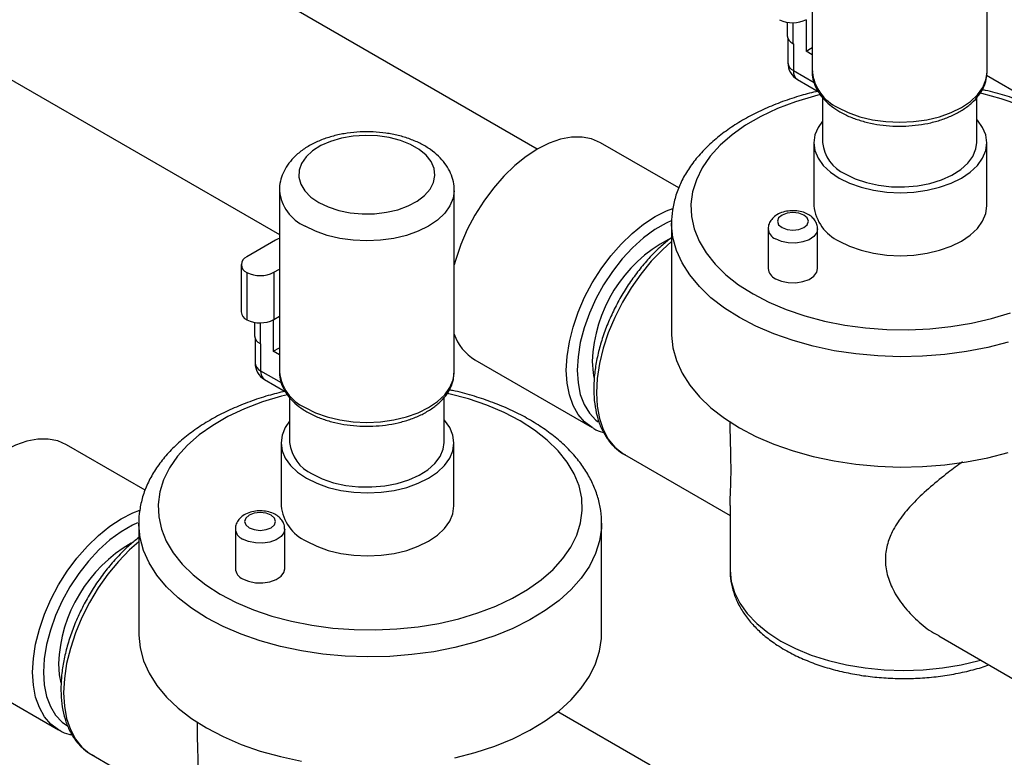
# Model space of a CAD drawing. Units: inches. Extents: x 0.45 to 8.13, y 4.43 to 8.2.
# Drawn here: x 1.32 to 1.5, y 7.43 to 7.57 of the extents above; entities that cross this region are included whole.
import ezdxf

# ---------------------------------------------------------------- set-up
doc = ezdxf.new("R2010")
doc.units = ezdxf.units.IN
doc.header["$MEASUREMENT"] = 0

msp = doc.modelspace()

# ---------------------------------------------------------------- linework, layer by layer
at = {"color": 7, "linetype": 'Continuous', "lineweight": 25}
for p, q in [((1.412016619667064, 7.54298227552073), (0.5671100537848749, 8.030736453864915)), ((0.5483258661646402, 7.998197760892612), (1.364291383115015, 7.527150894471631)), ((1.462923760406295, 7.590887768662198), (1.462923760406295, 7.55729294668747)), ((1.495277305028712, 7.55729294668747), (1.495277305028712, 7.590887768662198)), ((1.458290932914695, 7.566465856300433), (1.458290932914695, 7.56397898339311)), ((1.459336980124742, 7.566374864058751), (1.459336980124742, 7.562521111764854)), ((1.461786179245144, 7.566934277039431), (1.461786179245144, 7.561107219208195)), ((1.458401256634769, 7.563470493102544), (1.458401256634769, 7.558972456401687)), ((1.459336980124742, 7.562521111764854), (1.459447303844817, 7.562457423236904)), ((1.459447303844817, 7.562457423236904), (1.459447303844817, 7.557514584773432)), ((1.461786179245144, 7.561107219208195), (1.462923760406296, 7.561763930834029)), ((1.462923760406295, 7.560450507582362), (1.461786179245144, 7.561107219208195)), ((1.459447303844817, 7.557514584773432), (1.463251301055489, 7.555318583926903)), ((1.46292521871853, 7.557418338366964), (1.462923760406295, 7.55729294668747)), ((1.495199938089614, 7.556657511119696), (1.516515123246587, 7.544352516647749)), ((1.495273030619396, 7.557078281010139), (1.495277305028712, 7.55729294668747)), ((1.460187116040776, 7.555879424750326), (1.46400918284888, 7.553672992547238)), ((1.46481481843179, 7.552535618099331), (1.46481481843179, 7.544228293697299)), ((1.493386247003218, 7.544228293697299), (1.493386247003218, 7.55254952548864)), ((1.438219677801706, 7.535793447618691), (1.423699262586243, 7.544175904896957)), ((1.463224229371058, 7.544156445438335), (1.463224229371058, 7.532491576697111)), ((1.495225752704504, 7.532491576697111), (1.495225752704504, 7.544156445438335)), ((1.364291383115015, 7.535342549004723), (1.364291383115015, 7.501747727029994)), ((1.396644927737431, 7.501747727029994), (1.396644927737431, 7.535342549004723)), ((1.436883030253418, 7.529287966475954), (1.436883030253418, 7.508874446178811)), ((1.436884058550206, 7.529116615085989), (1.436883030253418, 7.529287966475954)), ((1.454767618357857, 7.528218916095774), (1.454767618357857, 7.520870048788803)), ((1.463914487075682, 7.520870048788803), (1.463914487075682, 7.528218916095774)), ((1.363543585168442, 7.526118406431839), (1.358247739480511, 7.523061179791095)), ((1.357201692270464, 7.52160330816284), (1.357201692270464, 7.512854656606922)), ((1.358247739480511, 7.520145436534586), (1.358247739480511, 7.511396784978666)), ((1.363233234358988, 7.520182165304066), (1.364291383115015, 7.520793021578477)), ((1.363233234358988, 7.520182165304066), (1.363233234358988, 7.511433513748146)), ((1.363153801953863, 7.511389057381955), (1.363153801953863, 7.50556199955072)), ((1.363233234358988, 7.511433513748146), (1.364291383115014, 7.51204437002256)), ((1.359658555623413, 7.510920636642958), (1.359658555623413, 7.508433763735633)), ((1.36070460283346, 7.510829644401276), (1.36070460283346, 7.506975892107378)), ((1.359768879343488, 7.507925273445069), (1.359768879343488, 7.503427236744211)), ((1.396644927737431, 7.508473590718698), (1.396784155088288, 7.508393216479863)), ((1.36070460283346, 7.506975892107378), (1.360814926553535, 7.506912203579429)), ((1.360814926553535, 7.506912203579429), (1.360814926553535, 7.501969365115957)), ((1.363153801953863, 7.50556199955072), (1.364291383115015, 7.506218711176553)), ((1.364291383115015, 7.504905287924887), (1.363153801953863, 7.50556199955072)), ((1.400486863435763, 7.503966493429282), (1.422205143143637, 7.49142879742629)), ((1.360814926553535, 7.501969365115957), (1.364618923764207, 7.499773364269427)), ((1.361554738749495, 7.500334205092853), (1.365376805557599, 7.498127772889763)), ((1.364292841427249, 7.50187311870949), (1.364291383115013, 7.501747727029996)), ((1.396640653328115, 7.501533061352664), (1.396644927737431, 7.501747727029994)), ((1.366182441140509, 7.496990398441855), (1.366182441140509, 7.488683074039823)), ((1.394753869711937, 7.488683074039823), (1.394753869711937, 7.497004305831164)), ((1.42231459718415, 7.491366791462025), (1.422205143143637, 7.49142879742629)), ((1.339442889476977, 7.479865635821392), (1.324902607997858, 7.488259561649553)), ((1.364591852079776, 7.488611225780859), (1.364591852079776, 7.476946357039635)), ((1.396593375413223, 7.476946357039635), (1.396593375413223, 7.488611225780859)), ((1.428154379752588, 7.486447806548395), (1.447704425496307, 7.475161805369836)), ((1.447704425496307, 7.477017157325077), (1.447704425496307, 7.465059340140254)), ((1.338250652962136, 7.473742746818479), (1.338250652962136, 7.453329226521335)), ((1.338251681258924, 7.473571395428514), (1.338250652962136, 7.473742746818479)), ((1.423930241093076, 7.473742746818479), (1.423929373984526, 7.473585397257597)), ((1.423930241093076, 7.453329226521334), (1.423930241093076, 7.473742746818479)), ((1.356135241066575, 7.472673696438298), (1.356135241066575, 7.465324829131326)), ((1.365282109784401, 7.465324829131326), (1.365282109784401, 7.472673696438298)), ((1.486320203005645, 7.452869391521067), (1.50654221720984, 7.441195471207365)), ((1.301690208847378, 7.448050150181878), (1.32340848855525, 7.435512454178887)), ((1.43290780823446, 7.428952694668925), (1.415796431128648, 7.438830882408971)), ((1.323517942595763, 7.435450448214621), (1.32340848855525, 7.435512454178887)), ((1.329522002461307, 7.43090258689092), (1.349072048205026, 7.41961658571236))]:
    msp.add_line(p, q, dxfattribs=at)
at = {"color": 7, "linetype": 'Continuous', "lineweight": 25, "flags": 128}
for points in [[(1.467661827318538, 7.550689522618479), (1.469592064523282, 7.549737818614858), (1.471756431771766, 7.548972146938414), (1.474101635159207, 7.548411360966945), (1.476569927994922, 7.548069269112209), (1.479100532717504, 7.547954294811005), (1.481631137440085, 7.548069269112207), (1.484099430275801, 7.548411360966945), (1.486444633663243, 7.548972146938414), (1.488609000911726, 7.549737818614858), (1.49053923811647, 7.55068952261848), (1.492187816431406, 7.55180382483819), (1.4935141423871, 7.55305328745518), (1.494485557436702, 7.554407144553091), (1.495078142117747, 7.555832059676979), (1.495273030619396, 7.557078281010139)], [(1.464390726556271, 7.553074003215318), (1.463327928612789, 7.55280301880616), (1.459802147816506, 7.55173981799395), (1.456480780118121, 7.55047615513755), (1.453397907244747, 7.549024997127874), (1.450585163643858, 7.547401234809833), (1.448071411871048, 7.545621530182111), (1.445882446421159, 7.543704145422517), (1.444040729041848, 7.541668755493315), (1.442565158245669, 7.539536246249504), (1.441470875385757, 7.537328500121673), (1.440769109285057, 7.535068171572651), (1.440467061013403, 7.532778454632061), (1.440567829994797, 7.530482844894201), (1.441070382203131, 7.528204898421431), (1.441969560772682, 7.525967990027122), (1.443256138914547, 7.523795073418417), (1.444916914595969, 7.521708445660146), (1.44693484601107, 7.51972951837677), (1.449289226452834, 7.517878598040133), (1.45195589679194, 7.516174677597584)], [(1.501331919789538, 7.551132280642491), (1.497903945762123, 7.55229720765226), (1.494289408825711, 7.553255953045675), (1.493977680814834, 7.553326947734299)], [(1.46481481843179, 7.548171451361396), (1.464007362388958, 7.54701084873222), (1.463421225298917, 7.545601437333332), (1.463224229371058, 7.544156445438335), (1.463421225298917, 7.542711453543339), (1.464007362388959, 7.541302042144451), (1.464968208000749, 7.539962915627879), (1.466280102926459, 7.538727047732769), (1.467910743959092, 7.537624869628309)], [(1.467910743959092, 7.537624869628309), (1.469819979304635, 7.536683520597347), (1.471960797252493, 7.535926179777187), (1.474280483759821, 7.535371495412289), (1.476721920446212, 7.535033125672611), (1.479224991037781, 7.534919402344127), (1.481728061629351, 7.535033125672611), (1.484169498315742, 7.535371495412289), (1.48648918482307, 7.535926179777187), (1.488630002770928, 7.536683520597347), (1.490539238116471, 7.537624869628309), (1.492169879149103, 7.538727047732769), (1.493481774074815, 7.53996291562788), (1.494442619686604, 7.541302042144452), (1.495028756776645, 7.542711453543339), (1.495225752704504, 7.544156445438335), (1.495028756776645, 7.545601437333332), (1.494442619686605, 7.54701084873222), (1.493481774074815, 7.548349975248792), (1.493386247003218, 7.548456491198044)], [(1.371554831388637, 7.533113213749295), (1.373289607635359, 7.532277131028063), (1.375255108314611, 7.531633302982643), (1.377388160617337, 7.531202422776158), (1.379620206487449, 7.530998339252974), (1.381879506134149, 7.531027611825444), (1.384093443807832, 7.531289299649007), (1.386190861730034, 7.531774991861695), (1.388104347162972, 7.532469077916162), (1.389772399110413, 7.533349249315522), (1.391141405010285, 7.534387216626794), (1.392167363886547, 7.53554961872655), (1.392817300576753, 7.536799095054875), (1.393070325580911, 7.538095486414506), (1.392918306467198, 7.53939712572047), (1.392366129255008, 7.54066217721448), (1.391431541374275, 7.541849981100629), (1.39014458124847, 7.542922360384692), (1.388546612834946, 7.54384484791412), (1.38668899615333, 7.544587794180691), (1.38463143653222, 7.545127320280103), (1.382440065630803, 7.545446085399593), (1.380185315912918, 7.545533844165942), (1.377939656889713, 7.545387775940191), (1.375775265889926, 7.545012575475301), (1.373761708221157, 7.54442030202293), (1.371963701283644, 7.543629991739162), (1.370439034499761, 7.542667045846784), (1.369236711914442, 7.541562414219094), (1.368395377164854, 7.540351600625499), (1.367942071442102, 7.539073521611158), (1.367891364365095, 7.537769255687199), (1.368244885701012, 7.536480723033573), (1.368991272983237, 7.535249338149972), (1.370106536710389, 7.534114678759745), (1.371554831388637, 7.533113213749295)], [(1.423699262586243, 7.544175904896957), (1.422085868992252, 7.544878262457702), (1.42030055243549, 7.54522515003023), (1.418374803459129, 7.545210087638437), (1.416341572162073, 7.544833333004024), (1.414235647695533, 7.544101332503243), (1.412093063011003, 7.54302661086761), (1.409950478326474, 7.541627556882281), (1.407844553859934, 7.539928108748834), (1.405811322562878, 7.537957344496009), (1.403885573586517, 7.535748984446574), (1.402100257029754, 7.533340814253243), (1.400485920153861, 7.530774038375697), (1.39907018471036, 7.528092575060847), (1.397877274325209, 7.52534230488945), (1.396927600025831, 7.522570285746659), (1.396644927737431, 7.521562547074798)], [(1.468999007271982, 7.538396807184279), (1.47085147460641, 7.537495161804693), (1.472941252323673, 7.536787216370674), (1.475208221323693, 7.536293337183407), (1.477587165035797, 7.536027732247905), (1.480009645580725, 7.535998042534577), (1.482405972603795, 7.536205122162422), (1.484707208139535, 7.536643013827573), (1.486847149831432, 7.53729912018409), (1.488764235453191, 7.53815456624667), (1.490403313941904, 7.539184742389596), (1.491717231993712, 7.540360012320873), (1.492668190578512, 7.541646565664388), (1.493228832349222, 7.543007390622869), (1.493386247003218, 7.544228293697299)], [(1.396644466997876, 7.535272067055782), (1.396445764826465, 7.533881661994231), (1.395853180145421, 7.532456746870343), (1.394881765095819, 7.531102889772432), (1.393555439140124, 7.529853427155443), (1.391906860825189, 7.528739124935734), (1.389976623620443, 7.527787420932111), (1.387812256371961, 7.527021749255667), (1.38546705298452, 7.526460963284197), (1.382998760148804, 7.52611887142946), (1.380468155426223, 7.526003897128256), (1.377937550703641, 7.52611887142946), (1.375469257867925, 7.526460963284197), (1.373124054480484, 7.527021749255667), (1.370959687232, 7.527787420932111), (1.369029450027256, 7.528739124935734)], [(1.417396363869903, 7.502057337576471), (1.417536796289502, 7.504612585198434), (1.417955690710665, 7.507286251645564), (1.418645879733704, 7.510032589743668), (1.419595554033082, 7.512804608886459), (1.420788464418234, 7.515554879057856), (1.422204199861734, 7.518236342372707), (1.423818536737628, 7.520803118250251), (1.42560385329439, 7.523211288443581), (1.427529602270752, 7.525419648493018), (1.429562833567808, 7.527390412745842), (1.431668758034348, 7.529089860879288), (1.433811342718877, 7.530488914864618), (1.435953927403406, 7.53156363650025), (1.437115060728732, 7.532008232982009)], [(1.457319329321734, 7.528451584271531), (1.458246903899801, 7.528093789707778), (1.45934105271677, 7.527968148965152), (1.460435201533737, 7.528093789707778), (1.461362776111806, 7.528451584271531), (1.461982561629947, 7.528987061677491), (1.462200201361396, 7.52961870034472), (1.461982561629947, 7.53025033901195), (1.461362776111806, 7.530785816417911), (1.460435201533738, 7.531143610981663), (1.45934105271677, 7.531269251724289), (1.458246903899802, 7.531143610981662), (1.457319329321734, 7.530785816417911), (1.456699543803592, 7.530250339011949), (1.456481904072143, 7.52961870034472), (1.456699543803592, 7.528987061677491), (1.457319329321734, 7.528451584271531)], [(1.467910743959092, 7.525960000887083), (1.469819979304635, 7.525018651856121), (1.471960797252493, 7.524261311035962), (1.474280483759821, 7.523706626671065), (1.476721920446212, 7.523368256931385), (1.479224991037781, 7.523254533602902), (1.481728061629351, 7.523368256931385), (1.484169498315742, 7.523706626671064), (1.48648918482307, 7.524261311035962), (1.488630002770928, 7.525018651856121), (1.490539238116471, 7.525960000887083), (1.492169879149103, 7.527062178991544), (1.493481774074815, 7.528298046886655), (1.494442619686604, 7.529637173403226), (1.495028756776645, 7.531046584802115), (1.495225752704504, 7.532491576697111)], [(1.436920850926372, 7.529785249531217), (1.435872757787905, 7.529304690187119), (1.433770232738951, 7.528090928312005), (1.431687290721763, 7.526557869978149), (1.429662733005043, 7.524734073161654), (1.427734273268443, 7.522653511746454), (1.425937835068071, 7.520354942655139), (1.424306882648608, 7.517881183880823), (1.422871797567748, 7.515278316868941), (1.421659312745263, 7.512594828107108), (1.420692014479285, 7.509880705913602), (1.419987921706311, 7.507186509249574), (1.419560150342507, 7.504562425901256), (1.419416668959008, 7.502057337576471)], [(1.449430515430559, 7.511800588784022), (1.44664830148933, 7.513570001638479), (1.444174895456316, 7.515486168895651), (1.442033390857224, 7.517531199818138), (1.440243782343501, 7.519686000503221), (1.438822779007655, 7.521930452157481), (1.437783648374964, 7.52424359894056), (1.437136092528167, 7.526603843624187), (1.436886157521731, 7.528989149239683), (1.436884058550206, 7.529116615085989)], [(1.463914478610232, 7.528213836216837), (1.463758651078881, 7.527535585299151), (1.463213490262043, 7.526814251680408), (1.462324246375395, 7.526217728659239), (1.461169932640648, 7.525799019923873), (1.459853114898758, 7.525595329582919), (1.45849079818485, 7.525624756417053), (1.457204030317383, 7.525884685722923), (1.456107146268271, 7.526352021641022)], [(1.364291383115015, 7.526448757386257), (1.364084787126181, 7.526374810482708), (1.363543585168442, 7.526118406431839)], [(1.436883030253419, 7.525866278643576), (1.435190663604929, 7.524359889845799), (1.433126578301678, 7.522224612665334), (1.431181194903761, 7.519866566578184), (1.429385193269482, 7.51732293937977), (1.427766897417491, 7.5146338455905), (1.426351828840097, 7.51184169382582), (1.425162304014087, 7.508990517987008), (1.424217082456555, 7.506125282820253), (1.42353107087611, 7.503291174795742), (1.423115088085181, 7.500532889490039), (1.422975694380876, 7.497893926710129), (1.423115088085181, 7.495415904475495), (1.42353107087611, 7.493137902677075), (1.424217082456555, 7.491095846764042), (1.425162304014087, 7.489321941178011), (1.426351828840097, 7.487844161469752), (1.427766897417492, 7.486685813108047), (1.428154379752588, 7.486447806548395)], [(1.456107146268271, 7.519003154334049), (1.457204030317384, 7.518535818415951), (1.45849079818485, 7.518275889110081), (1.459853114898758, 7.518246462275947), (1.461169932640648, 7.518450152616901), (1.462324246375395, 7.518868861352267), (1.463213490262043, 7.519465384373436), (1.463758651078881, 7.520186717992179), (1.463914487075682, 7.520870048788803)], [(1.45195589679194, 7.516174677597584), (1.454907493382129, 7.514635241578634), (1.458113728848238, 7.513276086680031), (1.461541702875654, 7.512111159670261), (1.465156239812065, 7.511152414276844), (1.468920249617255, 7.510409688524909), (1.472795108457103, 7.509890603785736), (1.47674105503639, 7.509600486571184), (1.480717598603495, 7.509542313876465), (1.484683934440294, 7.509716682632148), (1.488599362573793, 7.510121803578841), (1.492423705412921, 7.510753519627413), (1.496117720024987, 7.51160534851636), (1.49964350082127, 7.51266854932857)], [(1.499171683835409, 7.507252585075268), (1.495396901361395, 7.506271835781844), (1.491475774253186, 7.505505981899351), (1.487444913018099, 7.504962173999146), (1.48334195272143, 7.504645489469069), (1.479205201597988, 7.504558885107253), (1.475073283378426, 7.504703169515288), (1.470984776669874, 7.505076995548532), (1.466977854757882, 7.505676872894037), (1.463089929192737, 7.506497200658655), (1.459357300487896, 7.50753031966307), (1.455814819191873, 7.5087665839535), (1.452495560498061, 7.510194450863358), (1.449430515430559, 7.511800588784022)], [(1.436883030253418, 7.508874446178811), (1.436886157521731, 7.508575628942538), (1.437136092528167, 7.506190323327043), (1.437783648374964, 7.503830078643417), (1.438822779007655, 7.501516931860337), (1.440243782343502, 7.499272480206075), (1.442033390857225, 7.497117679520993), (1.444174895456315, 7.495072648598507), (1.44664830148933, 7.493156481341336), (1.449430515430559, 7.491387068486879)], [(1.422205143143637, 7.49142879742629), (1.422204199861733, 7.49142934205985), (1.420788464418233, 7.492476232024506), (1.419595554033081, 7.493849197181969), (1.418645879733704, 7.495524745717732), (1.417955690710664, 7.497474208531802), (1.417536796289502, 7.499664229774933), (1.417396363869903, 7.502057337576471)], [(1.419416668959008, 7.502057337576471), (1.419560150342507, 7.499717909330903), (1.419987921706311, 7.497587720286397), (1.420692014479285, 7.495706451834379), (1.421659312745263, 7.494109148446616), (1.422871797567748, 7.492825564863005), (1.423315818331591, 7.492479521671457)], [(1.422194588456525, 7.503660996367551), (1.422335620572891, 7.501569214385539), (1.422484572787099, 7.500721440045225)], [(1.369029450027256, 7.495144302961005), (1.370959687232001, 7.494192598957381), (1.373124054480484, 7.49342692728094), (1.375469257867925, 7.492866141309469), (1.377937550703641, 7.492524049454732), (1.380468155426223, 7.492409075153528), (1.382998760148804, 7.492524049454732), (1.38546705298452, 7.49286614130947), (1.387812256371961, 7.49342692728094), (1.389976623620444, 7.494192598957382), (1.391906860825189, 7.495144302961005), (1.393555439140124, 7.496258605180714), (1.39488176509582, 7.497508067797703), (1.395853180145421, 7.498861924895616), (1.396445764826465, 7.500286840019503), (1.396640653328115, 7.501533061352664)], [(1.365758349264989, 7.497528783557843), (1.364695551321508, 7.497257799148685), (1.361169770525225, 7.496194598336475), (1.357848402826839, 7.494930935480073), (1.354765529953466, 7.493479777470397), (1.351952786352576, 7.491856015152357), (1.349439034579767, 7.490076310524636), (1.347250069129877, 7.48815892576504), (1.345408351750566, 7.486123535835839), (1.343932780954388, 7.48399102659203), (1.342838498094476, 7.481783280464199), (1.342136731993775, 7.479522951915175), (1.341834683722121, 7.477233234974587), (1.341935452703516, 7.474937625236725), (1.342438004911849, 7.472659678763956), (1.343337183481401, 7.470422770369646), (1.344623761623265, 7.46824985376094), (1.346284537304688, 7.466163226002671), (1.348302468719788, 7.464184298719294), (1.350656849161552, 7.462333378382657), (1.353323519500659, 7.460629457940108)], [(1.353323519500659, 7.460629457940108), (1.356275116090848, 7.459090021921158), (1.359481351556956, 7.457730867022554), (1.362909325584372, 7.456565940012784), (1.366523862520783, 7.455607194619369), (1.370287872325973, 7.454864468867433), (1.374162731165822, 7.45434538412826), (1.378108677745108, 7.454055266913708), (1.382085221312213, 7.45399709421899), (1.386051557149013, 7.454171462974672), (1.389966985282511, 7.454576583921366), (1.393791328121641, 7.455208299969938), (1.397485342733705, 7.456060128858883), (1.401011123529988, 7.457123329671095), (1.404332491228374, 7.458386992527496), (1.407415364101747, 7.459838150537172), (1.410228107702637, 7.461461912855213), (1.412741859475446, 7.463241617482933), (1.414930824925336, 7.465159002242529), (1.416772542304646, 7.46719439217173), (1.418248113100824, 7.469326901415539), (1.419342395960736, 7.471534647543371), (1.420044162061437, 7.473794976092393), (1.420346210333092, 7.476084693032983), (1.420245441351697, 7.478380302770844), (1.419742889143365, 7.480658249243613), (1.418843710573812, 7.482895157637923), (1.417557132431947, 7.485068074246629), (1.415896356750526, 7.487154702004899), (1.413878425335424, 7.489133629288275), (1.411524044893662, 7.490984549624911), (1.408857374554555, 7.492688470067462), (1.405905777964365, 7.494227906086412), (1.402699542498257, 7.495587060985016), (1.399271568470841, 7.496751987994785), (1.395657031534429, 7.4977107333882), (1.395345303523553, 7.497781728076824)], [(1.369278366667811, 7.482079649970833), (1.371187602013353, 7.481138300939871), (1.373328419961211, 7.48038096011971), (1.37564810646854, 7.479826275754814), (1.37808954315493, 7.479487906015136), (1.3805926137465, 7.479374182686652), (1.38309568433807, 7.479487906015136), (1.38553712102446, 7.479826275754814), (1.387856807531789, 7.480380960119711), (1.389997625479647, 7.481138300939872), (1.391906860825189, 7.482079649970833), (1.393537501857822, 7.483181828075294), (1.394849396783533, 7.484417695970405), (1.395810242395322, 7.485756822486976), (1.396396379485364, 7.487166233885864), (1.396593375413223, 7.488611225780859), (1.396396379485364, 7.490056217675856), (1.395810242395322, 7.491465629074744), (1.394849396783534, 7.492804755591315), (1.394753869711937, 7.492911271540568)], [(1.366182441140509, 7.492626231703921), (1.365374985097677, 7.491465629074743), (1.364788848007636, 7.490056217675856), (1.364591852079776, 7.488611225780859), (1.364788848007636, 7.487166233885864), (1.365374985097677, 7.485756822486977), (1.366335830709467, 7.484417695970404), (1.367647725635178, 7.483181828075294), (1.369278366667811, 7.482079649970833)], [(1.449430515430559, 7.491387068486879), (1.452495560498062, 7.489780930566214), (1.455814819191874, 7.488353063656356), (1.459357300487897, 7.487116799365928), (1.463089929192738, 7.48608368036151), (1.466977854757882, 7.485263352596894), (1.470984776669874, 7.48466347525139), (1.475073283378427, 7.484289649218144), (1.47920520159799, 7.484145364810108), (1.483341952721431, 7.484231969171926), (1.487444913018099, 7.484548653702003), (1.491475774253186, 7.485092461602209), (1.495396901361396, 7.4858583154847), (1.49917168383541, 7.486839064778124)], [(1.324902607997858, 7.488259561649553), (1.323289214403867, 7.488961919210298), (1.321503897847104, 7.489308806782825), (1.319578148870743, 7.489293744391033), (1.317544917573687, 7.48891698975662), (1.315438993107147, 7.488184989255839), (1.313296408422618, 7.487110267620206), (1.311153823738088, 7.485711213634877), (1.309047899271548, 7.48401176550143), (1.307014667974492, 7.482041001248605), (1.305088918998131, 7.479832641199169), (1.303303602441369, 7.477424471005839), (1.301689265565475, 7.474857695128293), (1.300273530121975, 7.472176231813443), (1.299080619736823, 7.469425961642046), (1.298130945437446, 7.466653942499256), (1.297440756414405, 7.463907604401152), (1.297021861993243, 7.461233937954023), (1.296881429573644, 7.45867869033206)], [(1.3703666299807, 7.482851587526803), (1.372219097315129, 7.481949942147216), (1.374308875032391, 7.481241996713198), (1.376575844032411, 7.480748117525931), (1.378954787744516, 7.48048251259043), (1.381377268289444, 7.480452822877103), (1.383773595312513, 7.480659902504946), (1.386074830848253, 7.481097794170096), (1.38821477254015, 7.481753900526615), (1.390131858161909, 7.482609346589195), (1.391770936650622, 7.48363952273212), (1.393084854702431, 7.484814792663398), (1.39403581328723, 7.486101346006913), (1.39459645505794, 7.487462170965395), (1.394753869711937, 7.488683074039823)], [(1.369278366667811, 7.470414781229608), (1.371187602013353, 7.469473432198646), (1.373328419961211, 7.468716091378486), (1.37564810646854, 7.468161407013589), (1.37808954315493, 7.46782303727391), (1.3805926137465, 7.467709313945426), (1.38309568433807, 7.46782303727391), (1.38553712102446, 7.468161407013589), (1.387856807531789, 7.468716091378486), (1.389997625479647, 7.469473432198646), (1.391906860825189, 7.470414781229608), (1.393537501857822, 7.471516959334068), (1.394849396783533, 7.472752827229179), (1.395810242395322, 7.47409195374575), (1.396396379485364, 7.475501365144638), (1.396593375413223, 7.476946357039635)], [(1.318599709281517, 7.446140994329069), (1.318740141701116, 7.448696241951032), (1.319159036122278, 7.451369908398161), (1.319849225145318, 7.454116246496264), (1.320798899444695, 7.456888265639055), (1.321991809829847, 7.459638535810452), (1.323407545273347, 7.462319999125303), (1.325021882149241, 7.464886775002848), (1.326807198706003, 7.467294945196177), (1.328732947682365, 7.469503305245615), (1.330766178979421, 7.471474069498438), (1.332872103445961, 7.473173517631886), (1.33501468813049, 7.474572571617214), (1.33715727281502, 7.475647293252848), (1.3384293679582, 7.476129157767261)], [(1.358686952030452, 7.472906364614055), (1.35961452660852, 7.472548570050303), (1.360708675425488, 7.472422929307676), (1.361802824242456, 7.472548570050303), (1.362730398820524, 7.472906364614055), (1.363350184338666, 7.473441842020017), (1.363567824070115, 7.474073480687244), (1.363350184338666, 7.474705119354473), (1.362730398820523, 7.475240596760435), (1.361802824242456, 7.475598391324188), (1.360708675425488, 7.475724032066815), (1.35961452660852, 7.475598391324188), (1.358686952030452, 7.475240596760435), (1.35806716651231, 7.474705119354473), (1.357849526780861, 7.474073480687246), (1.358067166512311, 7.473441842020017), (1.358686952030452, 7.472906364614055)], [(1.338003187510777, 7.473817707998668), (1.33707610319952, 7.473388346939715), (1.334973578150565, 7.472174585064602), (1.332890636133376, 7.470641526730746), (1.330866078416656, 7.46881772991425), (1.328937618680057, 7.46673716849905), (1.327141180479685, 7.464438599407735), (1.325510228060222, 7.46196484063342), (1.324075142979362, 7.459361973621537), (1.322862658156877, 7.456678484859705), (1.321895359890899, 7.453964362666198), (1.321191267117925, 7.451270166002169), (1.320763495754121, 7.448646082653852), (1.320620014370621, 7.446140994329068)], [(1.350798138139278, 7.456255369126548), (1.348015924198048, 7.458024781981004), (1.345542518165034, 7.459940949238176), (1.343401013565943, 7.461985980160662), (1.341611405052219, 7.464140780845744), (1.340190401716373, 7.466385232500006), (1.339151271083682, 7.468698379283086), (1.338503715236885, 7.471058623966711), (1.338253780230449, 7.473443929582207), (1.338251681258924, 7.473571395428514)], [(1.423929373984526, 7.473585397257597), (1.423902098417651, 7.472846469610515), (1.423552393769524, 7.470465346922352), (1.422806233365414, 7.468114824433971), (1.421670583903975, 7.465816848340532), (1.420156048638241, 7.463592874225665), (1.41827676837592, 7.461463666736464), (1.416050289450479, 7.45944910570957), (1.413497399895751, 7.4575680005585), (1.410641935353671, 7.455837914655211), (1.407510556527302, 7.454275001345636), (1.404132500257045, 7.452893853130245), (1.400539306544127, 7.451707365417792), (1.396764524070114, 7.450726616124367), (1.392843396961904, 7.449960762241877), (1.388812535726817, 7.44941695434167), (1.384709575430149, 7.449100269811593), (1.380572824306707, 7.449013665449777), (1.376440906087144, 7.449157949857812), (1.372352399378593, 7.449531775891058), (1.3683454774666, 7.450131653236562), (1.364457551901456, 7.450951981001179), (1.360724923196614, 7.451985100005595), (1.357182441900592, 7.453221364296025), (1.35386318320678, 7.454649231205882), (1.350798138139278, 7.456255369126548)], [(1.36528210131895, 7.472668616559361), (1.3651262737876, 7.471990365641675), (1.364581112970762, 7.471269032022932), (1.363691869084114, 7.470672509001764), (1.362537555349367, 7.470253800266397), (1.361220737607477, 7.470050109925443), (1.359858420893568, 7.470079536759576), (1.358571653026102, 7.470339466065447), (1.35747476897699, 7.470806801983546)], [(1.338250652962137, 7.470321058986101), (1.336558286313648, 7.468814670188325), (1.334494201010396, 7.466679393007858), (1.33254881761248, 7.464321346920708), (1.3307528159782, 7.461777719722294), (1.329134520126209, 7.459088625933024), (1.327719451548816, 7.456296474168345), (1.326529926722805, 7.453445298329533), (1.325584705165273, 7.450580063162778), (1.324898693584829, 7.447745955138268), (1.324482710793899, 7.444987669832563), (1.324343317089594, 7.442348707052654), (1.324482710793899, 7.439870684818019), (1.324898693584829, 7.437592683019599), (1.325584705165274, 7.435550627106568), (1.326529926722805, 7.433776721520536), (1.327719451548816, 7.432298941812276), (1.329134520126209, 7.431140593450572), (1.329522002461307, 7.43090258689092)], [(1.35747476897699, 7.463457934676575), (1.358571653026102, 7.462990598758474), (1.359858420893568, 7.462730669452604), (1.361220737607477, 7.462701242618471), (1.362537555349367, 7.462904932959424), (1.363691869084114, 7.463323641694791), (1.364581112970762, 7.46392016471596), (1.3651262737876, 7.464641498334703), (1.365282109784401, 7.465324829131326)], [(1.447704425496307, 7.465059340140254), (1.447906533035453, 7.46298176354668), (1.44851031403332, 7.460930313684208), (1.449508175593539, 7.458930788725136), (1.450887569028016, 7.45700833385598), (1.45263114766397, 7.45518712506215), (1.454716984988407, 7.453490065100921), (1.45711885038674, 7.451938495485961), (1.459806539007992, 7.450551928105419), (1.462746251608315, 7.449347799848613), (1.4659010195961, 7.448341253327022), (1.469231169933463, 7.447544946447167), (1.472694824047712, 7.446968893230089), (1.476248424478702, 7.44662033787923), (1.479847282639165, 7.446503663680361), (1.483446140799628, 7.446620337879231), (1.486999741230618, 7.44696889323009), (1.490463395344867, 7.447544946447167), (1.493793545682229, 7.448341253327022), (1.494042704043442, 7.448411286565378)], [(1.338250652962136, 7.453329226521335), (1.338253780230449, 7.453030409285063), (1.338503715236885, 7.450645103669567), (1.339151271083682, 7.448284858985941), (1.340190401716374, 7.445971712202861), (1.34161140505222, 7.4437272605486), (1.343401013565944, 7.441572459863517), (1.345542518165034, 7.439527428941031), (1.348015924198048, 7.437611261683861), (1.350798138139278, 7.435841848829403)], [(1.396764524070115, 7.430313095827224), (1.400539306544128, 7.431293845120647), (1.404132500257045, 7.432480332833101), (1.407510556527302, 7.433861481048494), (1.410641935353671, 7.435424394358067), (1.413497399895751, 7.437154480261356), (1.416050289450479, 7.439035585412427), (1.418276768375921, 7.44105014643932), (1.420156048638241, 7.443179353928521), (1.421670583903975, 7.445403328043388), (1.422806233365415, 7.447701304136826), (1.423552393769524, 7.450051826625208), (1.423902098417651, 7.452432949313373), (1.423930241093076, 7.453329226521334)], [(1.323397933868139, 7.447744653120148), (1.323538965984505, 7.445652871138136), (1.323833387858051, 7.444199822394534)], [(1.32340848855525, 7.435512454178887), (1.323407545273347, 7.435512998812446), (1.321991809829847, 7.436559888777103), (1.320798899444695, 7.437932853934565), (1.319849225145318, 7.439608402470328), (1.319159036122278, 7.441557865284398), (1.318740141701116, 7.44374788652753), (1.318599709281517, 7.446140994329069)], [(1.320620014370621, 7.446140994329068), (1.320763495754121, 7.4438015660835), (1.321191267117925, 7.441671377038993), (1.321895359890899, 7.439790108586975), (1.322862658156877, 7.438192805199212), (1.324075142979362, 7.436909221615602), (1.32503099134647, 7.436226441224029)], [(1.350798138139278, 7.435841848829403), (1.35386318320678, 7.434235710908738), (1.357182441900592, 7.432807843998881), (1.360724923196615, 7.431571579708451), (1.364457551901456, 7.430538460704034), (1.368345477466602, 7.429718132939418)]]:
    msp.add_lwpolyline(points, dxfattribs=at)
at = {"color": 7, "linetype": 'Continuous', "lineweight": 25}
for centre, radius, start, end in [((1.459336667782277, 7.571873604959201), 0.005509566644800888, 243.5209792780024, 297.3232159156746), ((1.460078279566453, 7.564157220453468), 0.001796211708914119, 185.6947992512968, 245.6253417062805), ((1.461972685206198, 7.558972456401687), 0.00357142857142957, 180, 240.0026882663503), ((1.460188603286523, 7.559150693462041), 0.001796211708908094, 185.6947992512023, 245.6253417063446), ((1.461197310640687, 7.557321417855107), 0.001760635465940821, 173.7011525132822, 234.9866670932674), ((1.471135063872109, 7.558183160831895), 0.008259418007984886, 186.1874562376095, 245.13268472001), ((1.47198486367273, 7.544956064853142), 0.007206885569538296, 185.7957646457904, 245.5243763118337), ((1.372343858253119, 7.536130082857279), 0.00810009635039802, 186.2733548776413, 245.8465821801377), ((1.471346190118349, 7.533372104906519), 0.008169551781346455, 186.1874562375739, 245.1326847200381), ((1.457003488024761, 7.52841010635415), 0.002244803160822962, 185.121250855885, 246.4658013788256), ((1.448908232197865, 7.50271644446565), 0.02673033745081783, 118.1891511513871, 177.9749561120615), ((1.358801050290496, 7.52160330816284), 0.001559340417265267, 110.7834207994365, 249.2165792005527), ((1.360704290490994, 7.525077036857636), 0.005509566644792761, 243.5209792779695, 297.3232159157335), ((1.457001117608462, 7.521058607718416), 0.00224144448344992, 184.8256444665716, 246.4944964910147), ((1.358989038922215, 7.513032893667273), 0.001796211708905415, 185.6947992511537, 245.6253417064051), ((1.360704290490994, 7.516328385301732), 0.005509566644807754, 243.5209792780478, 297.323215915653), ((1.361445902275173, 7.508612000795993), 0.001796211708915754, 185.69479925132, 245.6253417062341), ((1.405135311198344, 7.511638297733864), 0.008970208910011492, 198.8249210816864, 238.7877730910666), ((1.363340307914916, 7.503427236744211), 0.003571428571428115, 180, 240.0026882663545), ((1.361556225995241, 7.503605473804566), 0.001796211708907138, 185.6947992512051, 245.6253417063716), ((1.362564933340446, 7.501776198193581), 0.001760635457479946, 173.7011523502593, 234.9866672564447), ((1.372502686580815, 7.502637941174412), 0.008259418007971786, 186.1874562375574, 245.1326847200596), ((1.373352486381446, 7.489410845195661), 0.007206885569533426, 185.7957646457583, 245.5243763118336), ((1.372713812827063, 7.477826885249041), 0.008169551781341532, 186.1874562375588, 245.1326847200615), ((1.358371110733481, 7.472864886696676), 0.002244803160825453, 185.1212508559251, 246.4658013788112), ((1.350441976969982, 7.446656675679503), 0.02706591883172852, 120.2064247619888, 177.696242435362), ((1.358368740317173, 7.465513388060938), 0.002241444483442647, 184.8256444665421, 246.4944964911411)]:
    msp.add_arc(centre, radius, start, end, dxfattribs=at)
for points, knots in [([(1.462958311489602, 7.55744435459035), (1.462945491878781, 7.557325520753943), (1.462878053646076, 7.556700389147113), (1.463112791574115, 7.555565737041629), (1.463658808048584, 7.554107958039714), (1.464556312422714, 7.552735362275968), (1.465760886067737, 7.551465402875296), (1.466964440613162, 7.55053657178926), (1.467774283932102, 7.550050336437804), (1.468016937172598, 7.54990464580739)], [0, 0, 0, 0, 0.04033650337470347, 0.212192284041151, 0.3835326945345275, 0.5577636963567233, 0.7370742282687146, 0.9212195877544078, 1, 1, 1, 1]), ([(1.468016937172598, 7.54990464580739), (1.46833866852431, 7.549727904981493), (1.469263050869073, 7.549220102126131), (1.470961643484291, 7.548521172317228), (1.473134397140618, 7.547880309549609), (1.475436463172307, 7.547446979302708), (1.477814022700602, 7.547224606646012), (1.480218296986153, 7.547217085422455), (1.482598876737821, 7.547424228804442), (1.484906589148505, 7.547843129818116), (1.487093880733771, 7.548468225273732), (1.489115545722273, 7.549292171943831), (1.490928448803764, 7.550306240245821), (1.492486468294653, 7.551498846135563), (1.493747522835958, 7.552850903766967), (1.494647945455949, 7.554330358944492), (1.495169572345596, 7.555744805640269), (1.495215899623519, 7.556658873169956), (1.495234934105066, 7.557034435955114)], [0, 0, 0, 0, 0.03519637543204542, 0.1011244564007009, 0.1669115554535455, 0.2325294810127875, 0.2980124657229848, 0.3634381504187261, 0.4288999998658165, 0.4944665837965996, 0.5602396308007188, 0.6263165247135063, 0.6927618865158687, 0.759534979700398, 0.8261852709861229, 0.8918435692199052, 0.9555617839411595, 1, 1, 1, 1]), ([(1.463944915827017, 7.553710093109252), (1.46290880882696, 7.553452805835088), (1.460664784493595, 7.552895567148489), (1.457392784361949, 7.551798099064485), (1.454124172299657, 7.550475006652159), (1.451063218288531, 7.548961419227694), (1.448231801726849, 7.547271742105778), (1.445658092499064, 7.545413524067303), (1.443368882715162, 7.543399394032035), (1.44139139401748, 7.541245530171865), (1.439749068496025, 7.53897314154633), (1.438465592239358, 7.53660882845596), (1.437539261866434, 7.534182284993125), (1.437025205660957, 7.531726080871258), (1.436822148050509, 7.530017697254266), (1.436891280772344, 7.529144907242655), (1.436895755566677, 7.529088413650417)], [0, 0, 0, 0, 0.06707878084911988, 0.1452807639264066, 0.2236605582979607, 0.3022304015074908, 0.3809779092941841, 0.4598476876106886, 0.5386614959545829, 0.6171663515574306, 0.6950240982907593, 0.7718723357789523, 0.8474494012341223, 0.9217216196383695, 0.9949332292506649, 1, 1, 1, 1]), ([(1.522524645807844, 7.529104864639253), (1.522537989226493, 7.529340459357057), (1.52259722462601, 7.530386334301187), (1.522342498508357, 7.532241988803198), (1.52175883432086, 7.534633071177963), (1.520806278479395, 7.536967798433896), (1.519524242585397, 7.539233572409573), (1.517907904904026, 7.541417261120187), (1.515967142870986, 7.543502259473758), (1.513714288068442, 7.545469635533269), (1.511168912695721, 7.547299926435902), (1.508355958580916, 7.548975942264105), (1.505302691432995, 7.550481034468972), (1.502042224506538, 7.551809928756282), (1.49859063669566, 7.552929609587892), (1.496015639196441, 7.553647175385215), (1.494567507390033, 7.553927890674501), (1.494360586958047, 7.553968001477029)], [0, 0, 0, 0, 0.0206083247704823, 0.09148647609246593, 0.1623358320098374, 0.2336599106220774, 0.3058923887936177, 0.3792588584815157, 0.4537511480143538, 0.5291713197380457, 0.6052275850462275, 0.6816331956553358, 0.7581614931299452, 0.8346445733649571, 0.9110253536595274, 0.9872866045928463, 1, 1, 1, 1]), ([(1.396607316486856, 7.535242636309364), (1.396620264228879, 7.535397187463015), (1.396679430943899, 7.536103432926331), (1.396423223934689, 7.537356484389464), (1.395855574091023, 7.53892167546092), (1.394953961918219, 7.540378450876274), (1.393763242456062, 7.541719246439189), (1.392277048722842, 7.542931321230905), (1.390512986137064, 7.543989886315038), (1.388508613780358, 7.544864938856912), (1.386320493830943, 7.545532650300456), (1.384008398759444, 7.545980093795606), (1.381625391962549, 7.54620240343692), (1.379219542613696, 7.546198097547375), (1.376837597226862, 7.545967102829625), (1.374524640866445, 7.545510133682948), (1.372324251637324, 7.544827728714741), (1.370279004790866, 7.543918812653597), (1.368437384546962, 7.54278244614436), (1.366918156825679, 7.541476818420981), (1.365752621638832, 7.540057011516572), (1.364924097810201, 7.538585532732953), (1.364432777687593, 7.537000141212231), (1.364228844579167, 7.53584739537101), (1.364299646811752, 7.535240948886235), (1.364304116318749, 7.535202665957741)], [0, 0, 0, 0, 0.01195422969860281, 0.05462670638572403, 0.09696274640255009, 0.1399668903384785, 0.1845169045533241, 0.2310285405766971, 0.279257468790817, 0.3284566646290664, 0.377809330268918, 0.4269827567251847, 0.4759734050509342, 0.5248940755129314, 0.5739017197518902, 0.6231169176346202, 0.672721758795048, 0.7228770481639595, 0.7736394266006701, 0.8246537760329753, 0.8690749205926315, 0.9116667536922853, 0.952893251784462, 0.9970263092972862, 1, 1, 1, 1]), ([(1.463875368165874, 7.528208123989582), (1.463885384635236, 7.528335886881464), (1.463920273852597, 7.528780908689535), (1.463633324888527, 7.529507590936281), (1.463079034824424, 7.530271326775241), (1.462283047123487, 7.530881341770541), (1.461269576265498, 7.531332621761613), (1.460067693460047, 7.531585120443644), (1.458775940681346, 7.531601663423221), (1.457502002474151, 7.531366761627013), (1.456400722145184, 7.530892798414449), (1.455542942501078, 7.530219922888572), (1.455002567080139, 7.529410057554326), (1.454743345017814, 7.528700410964528), (1.454793555822614, 7.5283012180802), (1.454805026382694, 7.528210023247087)], [0, 0, 0, 0, 0.0316273747897703, 0.1101640022858826, 0.1862786030147405, 0.2662923690178951, 0.3538322717237261, 0.4468823875642323, 0.5406933729185207, 0.6360289968813388, 0.734780661701729, 0.8210661832438417, 0.9005786980903916, 0.9772873981688175, 1, 1, 1, 1]), ([(1.436883030253419, 7.526612278733498), (1.436315170358345, 7.526164529550384), (1.43504515013757, 7.525163137268021), (1.433161003981113, 7.52331123490573), (1.431248712680245, 7.52114870002577), (1.429471137644799, 7.51879714864893), (1.427849637512488, 7.516299387305553), (1.426406631302088, 7.513687317836125), (1.425161850241922, 7.51099744279662), (1.424132984371132, 7.508266057764997), (1.423335283285627, 7.505529815829628), (1.422781618400141, 7.502824869033571), (1.42248263666202, 7.500186791244571), (1.422446889840545, 7.497650480389588), (1.422680932406825, 7.495251417982768), (1.423187806985289, 7.493025891435193), (1.423966534659253, 7.491014781143567), (1.425001888299573, 7.489249064663173), (1.426287493412691, 7.487792280942568), (1.427422973650124, 7.486828912170802), (1.428174741570028, 7.486467194867883), (1.428364885596781, 7.486375706015138)], [0, 0, 0, 0, 0.04476262686702388, 0.1001117383872753, 0.1553750703045047, 0.2105690597135428, 0.2657204391447455, 0.3208602736544301, 0.3760185691140582, 0.4312211045679593, 0.4865021640685603, 0.5418948517684254, 0.5974269426103348, 0.653111228903959, 0.7089257277773742, 0.7647428791920982, 0.820299258893269, 0.8752299046110086, 0.9291889657390416, 0.9820898247498565, 1, 1, 1, 1]), ([(1.364325934198321, 7.501899134932875), (1.364313114587498, 7.501780301096467), (1.364245676354797, 7.501155169489636), (1.364480414282834, 7.500020517384153), (1.365026430757301, 7.49856273838224), (1.365923935131433, 7.497190142618491), (1.367128508776458, 7.495920183217819), (1.368332063321879, 7.494991352131787), (1.36914190664082, 7.49450511678033), (1.369384559881317, 7.494359426149914)], [0, 0, 0, 0, 0.0403365033747036, 0.2121922840411487, 0.3835326945345233, 0.5577636963567215, 0.7370742282687133, 0.9212195877544076, 1, 1, 1, 1]), ([(1.369384559881317, 7.494359426149914), (1.369706291233029, 7.494182685324017), (1.370630673577792, 7.493674882468654), (1.372329266193011, 7.492975952659751), (1.374502019849335, 7.492335089892134), (1.376804085881028, 7.491901759645232), (1.379181645409321, 7.491679386988537), (1.381585919694874, 7.491671865764978), (1.383966499446539, 7.491879009146967), (1.386274211857223, 7.492297910160641), (1.388461503442491, 7.492923005616255), (1.390483168430991, 7.493746952286356), (1.392296071512484, 7.494761020588345), (1.39385409100337, 7.495953626478089), (1.395115145544678, 7.497305684109492), (1.396015568164666, 7.498785139287016), (1.396537195054316, 7.500199585982793), (1.396583522332237, 7.501113653512482), (1.396602556813784, 7.501489216297641)], [0, 0, 0, 0, 0.03519637543204537, 0.1011244564007013, 0.1669115554535455, 0.2325294810127876, 0.2980124657229851, 0.3634381504187265, 0.4288999998658183, 0.4944665837966016, 0.5602396308007178, 0.626316524713507, 0.6927618865158695, 0.7595349797003972, 0.8261852709861223, 0.8918435692199063, 0.9555617839411606, 1, 1, 1, 1]), ([(1.423892268516563, 7.473559644981776), (1.42390561193521, 7.473795239699581), (1.423964847334728, 7.474841114643711), (1.423710121217075, 7.476696769145724), (1.423126457029578, 7.479087851520488), (1.422173901188113, 7.481422578776422), (1.420891865294117, 7.483688352752099), (1.419275527612745, 7.485872041462711), (1.417334765579706, 7.487957039816283), (1.415081910777159, 7.489924415875794), (1.41253653540444, 7.491754706778425), (1.409723581289634, 7.493430722606631), (1.406670314141714, 7.494935814811495), (1.403409847215255, 7.496264709098807), (1.399958259404381, 7.497384389930414), (1.39738326190516, 7.49810195572774), (1.39593513009875, 7.498382671017026), (1.395728209666766, 7.498422781819555)], [0, 0, 0, 0, 0.02060832477048231, 0.09148647609246675, 0.1623358320098368, 0.2336599106220768, 0.3058923887936176, 0.3792588584815152, 0.4537511480143536, 0.5291713197380455, 0.6052275850462275, 0.6816331956553359, 0.7581614931299453, 0.8346445733649571, 0.9110253536595279, 0.9872866045928473, 0.9999999999999999, 0.9999999999999999, 0.9999999999999999, 0.9999999999999999]), ([(1.365312538535735, 7.498164873451778), (1.364276431535677, 7.497907586177614), (1.362032407202313, 7.497350347491013), (1.35876040707067, 7.496252879407008), (1.355491795008375, 7.494929786994685), (1.352430840997249, 7.493416199570217), (1.349599424435566, 7.491726522448303), (1.347025715207782, 7.489868304409828), (1.344736505423881, 7.487854174374559), (1.342759016726197, 7.485700310514392), (1.341116691204746, 7.483427921888853), (1.339833214948074, 7.481063608798486), (1.338906884575155, 7.478637065335647), (1.338392828369675, 7.476180861213784), (1.338189770759227, 7.474472477596789), (1.338258903481062, 7.473599687585179), (1.338263378275395, 7.473543193992942)], [0, 0, 0, 0, 0.06707878084912204, 0.1452807639264098, 0.2236605582979624, 0.3022304015074911, 0.3809779092941868, 0.4598476876106886, 0.5386614959545851, 0.6171663515574315, 0.6950240982907601, 0.7718723357789519, 0.8474494012341227, 0.9217216196383688, 0.9949332292506649, 1, 1, 1, 1]), ([(1.422336374295437, 7.491373162287182), (1.422385291449119, 7.491340013327356), (1.422919459365579, 7.490978031701899), (1.423586260336264, 7.490708771316618), (1.424233439988344, 7.490587179418596), (1.424291608322216, 7.490576250771352)], [0, 0, 0, 0, 0.08403720005464506, 0.9176735087575248, 1, 1, 1, 1]), ([(1.447713721683392, 7.477017017604217), (1.447710758681604, 7.477072256447029), (1.447684963289404, 7.477553156465808), (1.447772725722281, 7.478841245202835), (1.447855923943362, 7.480956677896871), (1.44789740516307, 7.483459228626417), (1.447857820000864, 7.486455904279876), (1.447761283566932, 7.489530880567171), (1.447736131791821, 7.491613127520336), (1.44772510092059, 7.492526343303752)], [0, 0, 0, 0, 0.02507554260996941, 0.2183034310356136, 0.3734896263518613, 0.5342080674205862, 0.6971943203906756, 0.8671978242029162, 1, 1, 1, 1]), ([(1.49073669932687, 7.485091593268333), (1.489845334739739, 7.484439939940994), (1.487792321663928, 7.482939035797802), (1.484755760059548, 7.480470204211091), (1.481863342429517, 7.477789097254892), (1.479445777190713, 7.475039597042454), (1.477733004229915, 7.472388198827508), (1.476689121108431, 7.46969248193292), (1.476334731784126, 7.467015881008995), (1.476705132395906, 7.464208424084034), (1.477842848790334, 7.461277388189482), (1.479746451809147, 7.458352740180234), (1.48233660969191, 7.455672616871441), (1.484592608319204, 7.453825912157815), (1.486021888797504, 7.453095647105466), (1.48635201078834, 7.452926977235151)], [0, 0, 0, 0, 0.07007315968975658, 0.1613942433694358, 0.2546543748333288, 0.3370798243017464, 0.4214090299386071, 0.489135943912832, 0.5592772603498434, 0.630408303361699, 0.7046018400647859, 0.7922568007781559, 0.8824106553043768, 0.972840300303944, 1, 1, 1, 1]), ([(1.365242990874592, 7.472662904332106), (1.365253007343953, 7.47279066722399), (1.365287896561316, 7.473235689032058), (1.365000947597246, 7.473962371278804), (1.364446657533141, 7.474726107117767), (1.363650669832208, 7.475336122113064), (1.362637198974215, 7.475787402104138), (1.361435316168766, 7.476039900786169), (1.360143563390064, 7.476056443765746), (1.358869625182872, 7.475821541969535), (1.357768344853902, 7.475347578756973), (1.356910565209798, 7.474674703231095), (1.356370189788857, 7.473864837896851), (1.356110967726534, 7.473155191307051), (1.356161178531331, 7.472755998422727), (1.356172649091414, 7.472664803589613)], [0, 0, 0, 0, 0.03162737478977024, 0.1101640022858823, 0.1862786030147418, 0.2662923690178963, 0.3538322717237261, 0.4468823875642342, 0.5406933729185255, 0.6360289968813434, 0.7347806617017333, 0.8210661832438368, 0.9005786980903908, 0.97728739816882, 1, 1, 1, 1]), ([(1.338250652962136, 7.471067059076023), (1.337682793067065, 7.470619309892908), (1.336412772846288, 7.469617917610544), (1.334528626689837, 7.467766015248262), (1.332616335388945, 7.465603480368264), (1.330838760353583, 7.46325192899157), (1.329217260220956, 7.460754167647646), (1.327774254011745, 7.458142098180265), (1.326529472947139, 7.45545222313311), (1.325500607092935, 7.452720838130075), (1.324702905945394, 7.44998459608778), (1.324149241292143, 7.44727964969201), (1.323850258684047, 7.444641570403498), (1.323814515122156, 7.442105265166825), (1.324048545489127, 7.43970618173292), (1.324555465548203, 7.437480733577042), (1.325334024888425, 7.43546933314054), (1.32636999566264, 7.433704680369845), (1.327653356940207, 7.432244029109872), (1.328865374534068, 7.431233176256212), (1.329701269780762, 7.430837057162228), (1.329973683252051, 7.430707964219225)], [0, 0, 0, 0, 0.04442214989176321, 0.09935026069349742, 0.1541932443557003, 0.2089674129480918, 0.2636992956659766, 0.3184197212762229, 0.3731584674172996, 0.4279411170509634, 0.4828016934556128, 0.5377730489844316, 0.5928827473162697, 0.6481434834589358, 0.7035334417483373, 0.7589260324030815, 0.8140598348463707, 0.8685726628127374, 0.9221212963316999, 0.9746197767127208, 1, 1, 1, 1]), ([(1.447739614943538, 7.465174059692553), (1.447727587565665, 7.464987003550311), (1.447669394316077, 7.464081951353063), (1.447921975353175, 7.462459596854459), (1.448498943862517, 7.460355670696414), (1.449439875969629, 7.458320394154082), (1.450702219830553, 7.456366136564392), (1.452291200490717, 7.454506436098668), (1.454194872730866, 7.452760166509226), (1.456091918263238, 7.451371946596721), (1.457802681079281, 7.450319113319863), (1.459618306740211, 7.449330760871818), (1.46193272883173, 7.448268621155745), (1.464864292790204, 7.447203808940926), (1.467954855955052, 7.446338874673418), (1.471170311481916, 7.445679903716794), (1.474476087884558, 7.445231328493132), (1.477837322790931, 7.444996182030722), (1.481219316261444, 7.444975706986286), (1.484585979699447, 7.44517098142934), (1.487905684004035, 7.445576891630059), (1.491131694795588, 7.446204670714572), (1.493706019222744, 7.446854092367645), (1.495130058178259, 7.447364762973185), (1.495577552241331, 7.44752523756082)], [0, 0, 0, 0, 0.01224235320537276, 0.05923338595156924, 0.1061685173960106, 0.1535465597877588, 0.2017918111883603, 0.2511062391084011, 0.3014372573227514, 0.3525350474609107, 0.3829111314750784, 0.4105888644844294, 0.4623428790438616, 0.5140072604202038, 0.5655651722422695, 0.6170093553241912, 0.6683582760060315, 0.71964305311672, 0.7709006807430181, 0.8221708829510078, 0.8734824775651782, 0.9248759828850023, 0.9763928145905145, 1, 1, 1, 1]), ([(1.349081344392111, 7.421471797946741), (1.349078381390325, 7.421527036789552), (1.349052585998122, 7.422007936808333), (1.349140348431001, 7.423296025545358), (1.349223546652079, 7.425411458239395), (1.349265027871791, 7.42791400896894), (1.349225442709581, 7.430910684622402), (1.349128906275651, 7.433985660909693), (1.34910375450054, 7.43606790786286), (1.349092723629308, 7.436981123646277)], [0, 0, 0, 0, 0.02507554260996844, 0.2183034310356141, 0.3734896263518643, 0.5342080674205913, 0.6971943203906831, 0.8671978242029252, 1, 1, 1, 1]), ([(1.323539719707051, 7.435456819039779), (1.323588626658374, 7.435423635047208), (1.324122683166599, 7.435061270869488), (1.324930659096924, 7.434752829022234), (1.325724805292997, 7.434611942735826), (1.325928231838708, 7.434575853649554)], [0, 0, 0, 0, 0.06975468796756433, 0.7617106378823711, 1, 1, 1, 1])]:
    msp.add_open_spline(points, degree=3, knots=knots, dxfattribs=at)

doc.saveas('drawing.dxf')
